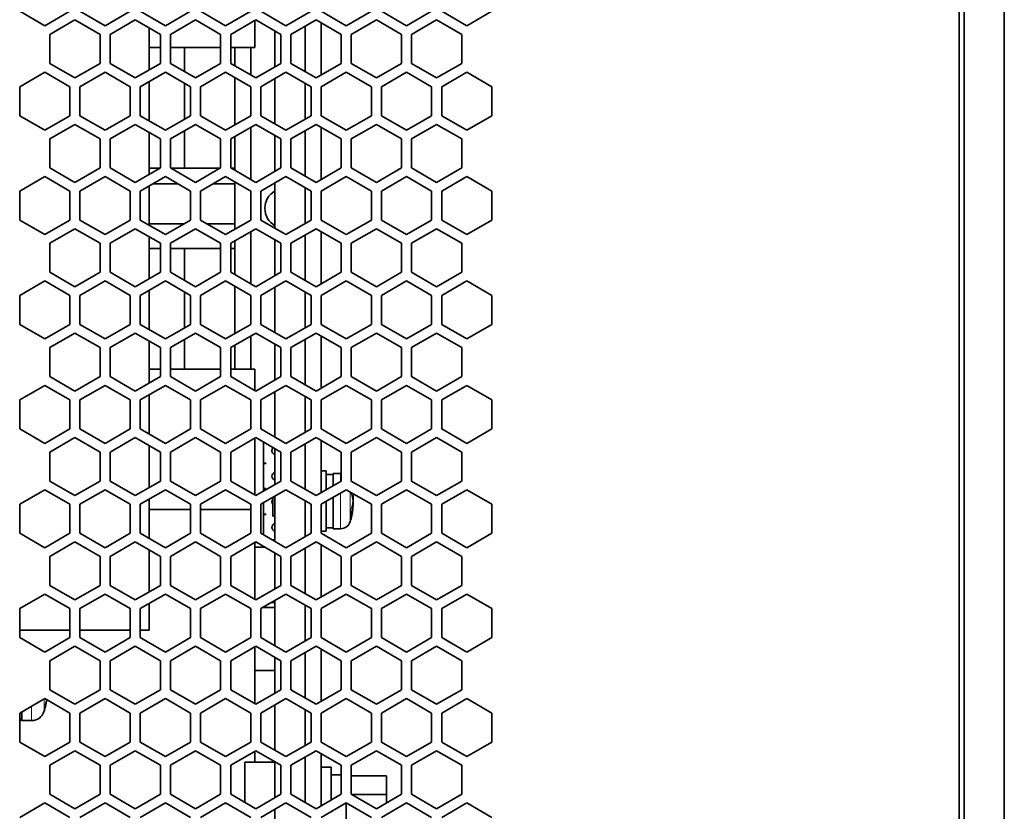
# Model space of a CAD drawing. Units: millimetres. Extents: x 200 to 5890, y 50 to 4150.
# Drawn here: x 5075 to 5173, y 1972 to 2051 of the extents above; entities that cross this region are included whole.
import ezdxf

# ---------------------------------------------------------------- set-up
doc = ezdxf.new("R2010")
doc.units = ezdxf.units.MM
doc.header["$LTSCALE"] = 10
doc.layers.add('実線(中線)', color=5, linetype='Continuous', lineweight=35)
doc.layers.add('実線(細線)', color=16, linetype='Continuous', lineweight=18)

msp = doc.modelspace()

# ---------------------------------------------------------------- linework, layer by layer
at = {"layer": '実線(中線)'}
for p, q in [((5168.538, 1771.016), (5168.538, 2415.016)), ((5172.538, 2415.016), (5172.538, 1771.016)), ((5168.038, 2160.816), (5168.038, 1770.816)), ((5077.038, 2050.686), (5074.538, 2052.129)), ((5079.538, 2052.129), (5077.038, 2050.686)), ((5083.038, 2050.686), (5080.538, 2052.129)), ((5085.538, 2052.129), (5083.038, 2050.686)), ((5089.038, 2050.686), (5086.538, 2052.129)), ((5091.538, 2052.129), (5089.038, 2050.686)), ((5095.038, 2050.686), (5092.538, 2052.129)), ((5097.538, 2052.129), (5095.038, 2050.686)), ((5101.038, 2050.686), (5098.538, 2052.129)), ((5103.538, 2052.129), (5101.038, 2050.686)), ((5107.038, 2050.686), (5104.538, 2052.129)), ((5109.538, 2052.129), (5107.038, 2050.686)), ((5113.038, 2050.686), (5110.538, 2052.129)), ((5115.538, 2052.129), (5113.038, 2050.686)), ((5119.038, 2050.686), (5116.538, 2052.129)), ((5121.538, 2052.129), (5119.038, 2050.686)), ((5077.538, 2049.82), (5080.038, 2051.263)), ((5080.038, 2051.263), (5082.538, 2049.82)), ((5083.538, 2049.82), (5086.038, 2051.263)), ((5086.038, 2051.263), (5088.538, 2049.82)), ((5089.538, 2049.82), (5092.038, 2051.263)), ((5092.038, 2051.263), (5094.538, 2049.82)), ((5095.538, 2049.82), (5098.038, 2051.263)), ((5097.938, 2048.516), (5097.938, 2051.205)), ((5098.038, 2051.263), (5100.538, 2049.82)), ((5101.538, 2049.82), (5104.038, 2051.263)), ((5104.038, 2051.263), (5106.538, 2049.82)), ((5107.538, 2049.82), (5110.038, 2051.263)), ((5110.038, 2051.263), (5112.538, 2049.82)), ((5113.538, 2049.82), (5116.038, 2051.263)), ((5116.038, 2051.263), (5118.538, 2049.82)), ((5087.438, 2050.455), (5087.438, 2046.298)), ((5099.938, 2050.166), (5099.938, 2046.586)), ((5102.938, 2050.628), (5102.938, 2046.125)), ((5104.538, 2045.778), (5104.538, 2050.974)), ((5077.538, 2046.933), (5077.538, 2049.82)), ((5082.538, 2049.82), (5082.538, 2046.933)), ((5083.538, 2046.933), (5083.538, 2049.82)), ((5088.538, 2049.82), (5088.538, 2046.933)), ((5089.538, 2046.933), (5089.538, 2049.82)), ((5094.538, 2049.82), (5094.538, 2046.933)), ((5095.538, 2046.933), (5095.538, 2049.82)), ((5100.538, 2049.82), (5100.538, 2046.933)), ((5101.538, 2046.933), (5101.538, 2049.82)), ((5106.538, 2049.82), (5106.538, 2046.933)), ((5107.538, 2046.933), (5107.538, 2049.82)), ((5112.538, 2049.82), (5112.538, 2046.933)), ((5113.538, 2046.933), (5113.538, 2049.82)), ((5118.538, 2049.82), (5118.538, 2046.933)), ((5088.538, 2048.516), (5087.438, 2048.516)), ((5094.538, 2048.516), (5089.538, 2048.516)), ((5090.938, 2046.125), (5090.938, 2048.516)), ((5097.938, 2048.516), (5095.538, 2048.516)), ((5095.938, 2048.516), (5095.938, 2046.702)), ((5097.538, 2045.778), (5097.538, 2048.516)), ((5080.038, 2045.489), (5077.538, 2046.933)), ((5082.538, 2046.933), (5080.038, 2045.489)), ((5086.038, 2045.489), (5083.538, 2046.933)), ((5088.538, 2046.933), (5086.038, 2045.489)), ((5092.038, 2045.489), (5089.538, 2046.933)), ((5094.538, 2046.933), (5092.038, 2045.489)), ((5098.038, 2045.489), (5095.538, 2046.933)), ((5100.538, 2046.933), (5098.038, 2045.489)), ((5104.038, 2045.489), (5101.538, 2046.933)), ((5106.538, 2046.933), (5104.038, 2045.489)), ((5110.038, 2045.489), (5107.538, 2046.933)), ((5112.538, 2046.933), (5110.038, 2045.489)), ((5116.038, 2045.489), (5113.538, 2046.933)), ((5118.538, 2046.933), (5116.038, 2045.489)), ((5074.538, 2044.624), (5077.038, 2046.067)), ((5077.038, 2046.067), (5079.538, 2044.624)), ((5080.538, 2044.624), (5083.038, 2046.067)), ((5083.038, 2046.067), (5085.538, 2044.624)), ((5086.538, 2044.624), (5089.038, 2046.067)), ((5089.038, 2046.067), (5091.538, 2044.624)), ((5092.538, 2044.624), (5095.038, 2046.067)), ((5095.038, 2046.067), (5097.538, 2044.624)), ((5095.938, 2045.547), (5095.938, 2040.813)), ((5098.538, 2044.624), (5101.038, 2046.067)), ((5099.938, 2045.432), (5099.938, 2040.929)), ((5101.038, 2046.067), (5103.538, 2044.624)), ((5104.538, 2044.624), (5107.038, 2046.067)), ((5107.038, 2046.067), (5109.538, 2044.624)), ((5110.538, 2044.624), (5113.038, 2046.067)), ((5113.038, 2046.067), (5115.538, 2044.624)), ((5116.538, 2044.624), (5119.038, 2046.067)), ((5119.038, 2046.067), (5121.538, 2044.624)), ((5074.538, 2041.737), (5074.538, 2044.624)), ((5079.538, 2044.624), (5079.538, 2041.737)), ((5080.538, 2041.737), (5080.538, 2044.624)), ((5085.538, 2044.624), (5085.538, 2041.737)), ((5086.538, 2041.737), (5086.538, 2044.624)), ((5087.438, 2045.143), (5087.438, 2041.217)), ((5090.938, 2041.391), (5090.938, 2044.97)), ((5091.538, 2044.624), (5091.538, 2041.737)), ((5092.538, 2041.737), (5092.538, 2044.624)), ((5097.538, 2044.624), (5097.538, 2041.737)), ((5098.538, 2041.737), (5098.538, 2044.624)), ((5102.938, 2044.97), (5102.938, 2041.391)), ((5103.538, 2044.624), (5103.538, 2041.737)), ((5104.538, 2041.737), (5104.538, 2044.624)), ((5109.538, 2044.624), (5109.538, 2041.737)), ((5110.538, 2041.737), (5110.538, 2044.624)), ((5115.538, 2044.624), (5115.538, 2041.737)), ((5116.538, 2041.737), (5116.538, 2044.624)), ((5121.538, 2044.624), (5121.538, 2041.737)), ((5077.038, 2040.294), (5074.538, 2041.737)), ((5079.538, 2041.737), (5077.038, 2040.294)), ((5083.038, 2040.294), (5080.538, 2041.737)), ((5085.538, 2041.737), (5083.038, 2040.294)), ((5089.038, 2040.294), (5086.538, 2041.737)), ((5091.538, 2041.737), (5089.038, 2040.294)), ((5095.038, 2040.294), (5092.538, 2041.737)), ((5097.538, 2041.737), (5095.038, 2040.294)), ((5101.038, 2040.294), (5098.538, 2041.737)), ((5103.538, 2041.737), (5101.038, 2040.294)), ((5107.038, 2040.294), (5104.538, 2041.737)), ((5109.538, 2041.737), (5107.038, 2040.294)), ((5113.038, 2040.294), (5110.538, 2041.737)), ((5115.538, 2041.737), (5113.038, 2040.294)), ((5119.038, 2040.294), (5116.538, 2041.737)), ((5121.538, 2041.737), (5119.038, 2040.294)), ((5077.538, 2039.428), (5080.038, 2040.871)), ((5080.038, 2040.871), (5082.538, 2039.428)), ((5083.538, 2039.428), (5086.038, 2040.871)), ((5086.038, 2040.871), (5088.538, 2039.428)), ((5089.538, 2039.428), (5092.038, 2040.871)), ((5092.038, 2040.871), (5094.538, 2039.428)), ((5095.538, 2039.428), (5098.038, 2040.871)), ((5097.538, 2035.386), (5097.538, 2040.582)), ((5098.038, 2040.871), (5100.538, 2039.428)), ((5101.538, 2039.428), (5104.038, 2040.871)), ((5104.038, 2040.871), (5106.538, 2039.428)), ((5104.538, 2035.386), (5104.538, 2040.582)), ((5107.538, 2039.428), (5110.038, 2040.871)), ((5110.038, 2040.871), (5112.538, 2039.428)), ((5113.538, 2039.428), (5116.038, 2040.871)), ((5116.038, 2040.871), (5118.538, 2039.428)), ((5077.538, 2036.541), (5077.538, 2039.428)), ((5082.538, 2039.428), (5082.538, 2036.541)), ((5083.538, 2036.541), (5083.538, 2039.428)), ((5087.438, 2040.063), (5087.438, 2035.906)), ((5088.538, 2039.428), (5088.538, 2036.541)), ((5089.538, 2036.541), (5089.538, 2039.428)), ((5090.938, 2036.525), (5090.938, 2040.236)), ((5094.538, 2039.428), (5094.538, 2036.541)), ((5095.538, 2036.541), (5095.538, 2039.428)), ((5095.938, 2039.659), (5095.938, 2036.31)), ((5099.938, 2039.774), (5099.938, 2036.194)), ((5100.538, 2039.428), (5100.538, 2036.541)), ((5101.538, 2036.541), (5101.538, 2039.428)), ((5102.938, 2040.236), (5102.938, 2035.733)), ((5106.538, 2039.428), (5106.538, 2036.541)), ((5107.538, 2036.541), (5107.538, 2039.428)), ((5112.538, 2039.428), (5112.538, 2036.541)), ((5113.538, 2036.541), (5113.538, 2039.428)), ((5118.538, 2039.428), (5118.538, 2036.541)), ((5080.038, 2035.097), (5077.538, 2036.541)), ((5082.538, 2036.541), (5080.038, 2035.097)), ((5086.038, 2035.097), (5083.538, 2036.541)), ((5088.538, 2036.541), (5086.038, 2035.097)), ((5087.438, 2036.525), (5088.51, 2036.525)), ((5092.038, 2035.097), (5089.538, 2036.541)), ((5089.565, 2036.525), (5094.51, 2036.525)), ((5094.538, 2036.541), (5092.038, 2035.097)), ((5098.038, 2035.097), (5095.538, 2036.541)), ((5095.565, 2036.525), (5095.938, 2036.525)), ((5100.538, 2036.541), (5098.038, 2035.097)), ((5104.038, 2035.097), (5101.538, 2036.541)), ((5106.538, 2036.541), (5104.038, 2035.097)), ((5110.038, 2035.097), (5107.538, 2036.541)), ((5112.538, 2036.541), (5110.038, 2035.097)), ((5116.038, 2035.097), (5113.538, 2036.541)), ((5118.538, 2036.541), (5116.038, 2035.097)), ((5074.538, 2034.232), (5077.038, 2035.675)), ((5077.038, 2035.675), (5079.538, 2034.232)), ((5080.538, 2034.232), (5083.038, 2035.675)), ((5083.038, 2035.675), (5085.538, 2034.232)), ((5086.538, 2034.232), (5089.038, 2035.675)), ((5089.038, 2035.675), (5091.538, 2034.232)), ((5092.538, 2034.232), (5095.038, 2035.675)), ((5095.038, 2035.675), (5097.538, 2034.232)), ((5098.538, 2034.232), (5101.038, 2035.675)), ((5101.038, 2035.675), (5103.538, 2034.232)), ((5104.538, 2034.232), (5107.038, 2035.675)), ((5107.038, 2035.675), (5109.538, 2034.232)), ((5110.538, 2034.232), (5113.038, 2035.675)), ((5113.038, 2035.675), (5115.538, 2034.232)), ((5116.538, 2034.232), (5119.038, 2035.675)), ((5119.038, 2035.675), (5121.538, 2034.232)), ((5087.438, 2034.751), (5087.438, 2030.825)), ((5087.81, 2034.966), (5090.266, 2034.966)), ((5093.81, 2034.966), (5095.938, 2034.966)), ((5095.938, 2035.155), (5095.938, 2030.421)), ((5099.938, 2035.04), (5099.938, 2030.537)), ((5102.938, 2034.578), (5102.938, 2030.999)), ((5074.538, 2031.345), (5074.538, 2034.232)), ((5079.538, 2034.232), (5079.538, 2031.345)), ((5080.538, 2031.345), (5080.538, 2034.232)), ((5085.538, 2034.232), (5085.538, 2031.345)), ((5086.538, 2031.345), (5086.538, 2034.232)), ((5091.538, 2034.232), (5091.538, 2031.345)), ((5092.538, 2031.345), (5092.538, 2034.232)), ((5097.538, 2034.232), (5097.538, 2031.345)), ((5098.538, 2031.345), (5098.538, 2034.232)), ((5103.538, 2034.232), (5103.538, 2031.345)), ((5104.538, 2031.345), (5104.538, 2034.232)), ((5109.538, 2034.232), (5109.538, 2031.345)), ((5110.538, 2031.345), (5110.538, 2034.232)), ((5115.538, 2034.232), (5115.538, 2031.345)), ((5116.538, 2031.345), (5116.538, 2034.232)), ((5121.538, 2034.232), (5121.538, 2031.345)), ((5077.038, 2029.902), (5074.538, 2031.345)), ((5079.538, 2031.345), (5077.038, 2029.902)), ((5083.038, 2029.902), (5080.538, 2031.345)), ((5085.538, 2031.345), (5083.038, 2029.902)), ((5089.038, 2029.902), (5086.538, 2031.345)), ((5087.438, 2030.957), (5090.866, 2030.957)), ((5091.538, 2031.345), (5089.038, 2029.902)), ((5095.038, 2029.902), (5092.538, 2031.345)), ((5093.209, 2030.957), (5095.938, 2030.957)), ((5097.538, 2031.345), (5095.038, 2029.902)), ((5101.038, 2029.902), (5098.538, 2031.345)), ((5103.538, 2031.345), (5101.038, 2029.902)), ((5107.038, 2029.902), (5104.538, 2031.345)), ((5109.538, 2031.345), (5107.038, 2029.902)), ((5113.038, 2029.902), (5110.538, 2031.345)), ((5115.538, 2031.345), (5113.038, 2029.902)), ((5119.038, 2029.902), (5116.538, 2031.345)), ((5121.538, 2031.345), (5119.038, 2029.902)), ((5077.538, 2029.036), (5080.038, 2030.479)), ((5080.038, 2030.479), (5082.538, 2029.036)), ((5083.538, 2029.036), (5086.038, 2030.479)), ((5086.038, 2030.479), (5088.538, 2029.036)), ((5087.438, 2029.671), (5087.438, 2025.514)), ((5089.538, 2029.036), (5092.038, 2030.479)), ((5092.038, 2030.479), (5094.538, 2029.036)), ((5095.538, 2029.036), (5098.038, 2030.479)), ((5097.538, 2024.994), (5097.538, 2030.19)), ((5098.038, 2030.479), (5100.538, 2029.036)), ((5101.538, 2029.036), (5104.038, 2030.479)), ((5102.938, 2029.844), (5102.938, 2025.341)), ((5104.038, 2030.479), (5106.538, 2029.036)), ((5104.538, 2024.994), (5104.538, 2030.19)), ((5107.538, 2029.036), (5110.038, 2030.479)), ((5110.038, 2030.479), (5112.538, 2029.036)), ((5113.538, 2029.036), (5116.038, 2030.479)), ((5116.038, 2030.479), (5118.538, 2029.036)), ((5077.538, 2026.149), (5077.538, 2029.036)), ((5082.538, 2029.036), (5082.538, 2026.149)), ((5083.538, 2026.149), (5083.538, 2029.036)), ((5088.538, 2029.036), (5088.538, 2026.149)), ((5089.538, 2026.149), (5089.538, 2029.036)), ((5094.538, 2029.036), (5094.538, 2026.149)), ((5095.538, 2026.149), (5095.538, 2029.036)), ((5095.938, 2029.267), (5095.938, 2025.918)), ((5099.938, 2029.382), (5099.938, 2025.802)), ((5100.538, 2029.036), (5100.538, 2026.149)), ((5101.538, 2026.149), (5101.538, 2029.036)), ((5106.538, 2029.036), (5106.538, 2026.149)), ((5107.538, 2026.149), (5107.538, 2029.036)), ((5112.538, 2029.036), (5112.538, 2026.149)), ((5113.538, 2026.149), (5113.538, 2029.036)), ((5118.538, 2029.036), (5118.538, 2026.149)), ((5087.438, 2028.508), (5088.538, 2028.508)), ((5089.538, 2028.508), (5094.538, 2028.508)), ((5090.938, 2025.341), (5090.938, 2028.508)), ((5095.538, 2028.508), (5095.938, 2028.508)), ((5080.038, 2024.705), (5077.538, 2026.149)), ((5082.538, 2026.149), (5080.038, 2024.705)), ((5086.038, 2024.705), (5083.538, 2026.149)), ((5088.538, 2026.149), (5086.038, 2024.705)), ((5092.038, 2024.705), (5089.538, 2026.149)), ((5094.538, 2026.149), (5092.038, 2024.705)), ((5098.038, 2024.705), (5095.538, 2026.149)), ((5100.538, 2026.149), (5098.038, 2024.705)), ((5104.038, 2024.705), (5101.538, 2026.149)), ((5106.538, 2026.149), (5104.038, 2024.705)), ((5110.038, 2024.705), (5107.538, 2026.149)), ((5112.538, 2026.149), (5110.038, 2024.705)), ((5116.038, 2024.705), (5113.538, 2026.149)), ((5118.538, 2026.149), (5116.038, 2024.705)), ((5074.538, 2023.84), (5077.038, 2025.283)), ((5077.038, 2025.283), (5079.538, 2023.84)), ((5080.538, 2023.84), (5083.038, 2025.283)), ((5083.038, 2025.283), (5085.538, 2023.84)), ((5086.538, 2023.84), (5089.038, 2025.283)), ((5089.038, 2025.283), (5091.538, 2023.84)), ((5092.538, 2023.84), (5095.038, 2025.283)), ((5095.038, 2025.283), (5097.538, 2023.84)), ((5095.938, 2024.763), (5095.938, 2020.029)), ((5098.538, 2023.84), (5101.038, 2025.283)), ((5101.038, 2025.283), (5103.538, 2023.84)), ((5104.538, 2023.84), (5107.038, 2025.283)), ((5107.038, 2025.283), (5109.538, 2023.84)), ((5110.538, 2023.84), (5113.038, 2025.283)), ((5113.038, 2025.283), (5115.538, 2023.84)), ((5116.538, 2023.84), (5119.038, 2025.283)), ((5119.038, 2025.283), (5121.538, 2023.84)), ((5074.538, 2020.953), (5074.538, 2023.84)), ((5079.538, 2023.84), (5079.538, 2020.953)), ((5080.538, 2020.953), (5080.538, 2023.84)), ((5085.538, 2023.84), (5085.538, 2020.953)), ((5086.538, 2020.953), (5086.538, 2023.84)), ((5087.438, 2024.359), (5087.438, 2020.433)), ((5090.938, 2020.607), (5090.938, 2024.186)), ((5091.538, 2023.84), (5091.538, 2020.953)), ((5092.538, 2020.953), (5092.538, 2023.84)), ((5097.538, 2023.84), (5097.538, 2020.953)), ((5098.538, 2020.953), (5098.538, 2023.84)), ((5099.938, 2024.648), (5099.938, 2020.145)), ((5102.938, 2024.186), (5102.938, 2020.607)), ((5103.538, 2023.84), (5103.538, 2020.953)), ((5104.538, 2020.953), (5104.538, 2023.84)), ((5109.538, 2023.84), (5109.538, 2020.953)), ((5110.538, 2020.953), (5110.538, 2023.84)), ((5115.538, 2023.84), (5115.538, 2020.953)), ((5116.538, 2020.953), (5116.538, 2023.84)), ((5121.538, 2023.84), (5121.538, 2020.953)), ((5077.038, 2019.51), (5074.538, 2020.953)), ((5079.538, 2020.953), (5077.038, 2019.51)), ((5083.038, 2019.51), (5080.538, 2020.953)), ((5085.538, 2020.953), (5083.038, 2019.51)), ((5089.038, 2019.51), (5086.538, 2020.953)), ((5091.538, 2020.953), (5089.038, 2019.51)), ((5095.038, 2019.51), (5092.538, 2020.953)), ((5097.538, 2020.953), (5095.038, 2019.51)), ((5101.038, 2019.51), (5098.538, 2020.953)), ((5103.538, 2020.953), (5101.038, 2019.51)), ((5107.038, 2019.51), (5104.538, 2020.953)), ((5109.538, 2020.953), (5107.038, 2019.51)), ((5113.038, 2019.51), (5110.538, 2020.953)), ((5115.538, 2020.953), (5113.038, 2019.51)), ((5119.038, 2019.51), (5116.538, 2020.953)), ((5121.538, 2020.953), (5119.038, 2019.51)), ((5077.538, 2018.644), (5080.038, 2020.087)), ((5080.038, 2020.087), (5082.538, 2018.644)), ((5083.538, 2018.644), (5086.038, 2020.087)), ((5086.038, 2020.087), (5088.538, 2018.644)), ((5089.538, 2018.644), (5092.038, 2020.087)), ((5092.038, 2020.087), (5094.538, 2018.644)), ((5095.538, 2018.644), (5098.038, 2020.087)), ((5097.538, 2016.516), (5097.538, 2019.798)), ((5098.038, 2020.087), (5100.538, 2018.644)), ((5101.538, 2018.644), (5104.038, 2020.087)), ((5104.038, 2020.087), (5106.538, 2018.644)), ((5104.538, 2014.602), (5104.538, 2019.798)), ((5107.538, 2018.644), (5110.038, 2020.087)), ((5110.038, 2020.087), (5112.538, 2018.644)), ((5113.538, 2018.644), (5116.038, 2020.087)), ((5116.038, 2020.087), (5118.538, 2018.644)), ((5087.438, 2019.279), (5087.438, 2015.122)), ((5090.938, 2016.516), (5090.938, 2019.452)), ((5095.938, 2018.875), (5095.938, 2016.516)), ((5099.938, 2018.99), (5099.938, 2015.41)), ((5102.938, 2019.452), (5102.938, 2014.949)), ((5077.538, 2015.757), (5077.538, 2018.644)), ((5082.538, 2018.644), (5082.538, 2015.757)), ((5083.538, 2015.757), (5083.538, 2018.644)), ((5088.538, 2018.644), (5088.538, 2015.757)), ((5089.538, 2015.757), (5089.538, 2018.644)), ((5094.538, 2018.644), (5094.538, 2015.757)), ((5095.538, 2015.757), (5095.538, 2018.644)), ((5100.538, 2018.644), (5100.538, 2015.757)), ((5101.538, 2015.757), (5101.538, 2018.644)), ((5106.538, 2018.644), (5106.538, 2015.757)), ((5107.538, 2015.757), (5107.538, 2018.644)), ((5112.538, 2018.644), (5112.538, 2015.757)), ((5113.538, 2015.757), (5113.538, 2018.644)), ((5118.538, 2018.644), (5118.538, 2015.757)), ((5087.438, 2016.516), (5088.538, 2016.516)), ((5089.538, 2016.516), (5094.538, 2016.516)), ((5095.538, 2016.516), (5097.938, 2016.516)), ((5097.938, 2014.371), (5097.938, 2016.516)), ((5074.538, 2013.448), (5077.038, 2014.891)), ((5077.038, 2014.891), (5079.538, 2013.448)), ((5080.038, 2014.313), (5077.538, 2015.757)), ((5082.538, 2015.757), (5080.038, 2014.313)), ((5080.538, 2013.448), (5083.038, 2014.891)), ((5083.038, 2014.891), (5085.538, 2013.448)), ((5086.038, 2014.313), (5083.538, 2015.757)), ((5088.538, 2015.757), (5086.038, 2014.313)), ((5086.538, 2013.448), (5089.038, 2014.891)), ((5089.038, 2014.891), (5091.538, 2013.448)), ((5092.038, 2014.313), (5089.538, 2015.757)), ((5094.538, 2015.757), (5092.038, 2014.313)), ((5092.538, 2013.448), (5095.038, 2014.891)), ((5095.038, 2014.891), (5097.538, 2013.448)), ((5098.038, 2014.313), (5095.538, 2015.757)), ((5100.538, 2015.757), (5098.038, 2014.313)), ((5098.538, 2013.448), (5101.038, 2014.891)), ((5101.038, 2014.891), (5103.538, 2013.448)), ((5104.038, 2014.313), (5101.538, 2015.757)), ((5106.538, 2015.757), (5104.038, 2014.313)), ((5104.538, 2013.448), (5107.038, 2014.891)), ((5107.038, 2014.891), (5109.538, 2013.448)), ((5110.038, 2014.313), (5107.538, 2015.757)), ((5112.538, 2015.757), (5110.038, 2014.313)), ((5110.538, 2013.448), (5113.038, 2014.891)), ((5113.038, 2014.891), (5115.538, 2013.448)), ((5116.038, 2014.313), (5113.538, 2015.757)), ((5118.538, 2015.757), (5116.038, 2014.313)), ((5116.538, 2013.448), (5119.038, 2014.891)), ((5119.038, 2014.891), (5121.538, 2013.448)), ((5087.438, 2013.967), (5087.438, 2010.041)), ((5099.938, 2014.256), (5099.938, 2009.753)), ((5074.538, 2010.561), (5074.538, 2013.448)), ((5079.538, 2013.448), (5079.538, 2010.561)), ((5080.538, 2010.561), (5080.538, 2013.448)), ((5085.538, 2013.448), (5085.538, 2010.561)), ((5086.538, 2010.561), (5086.538, 2013.448)), ((5091.538, 2013.448), (5091.538, 2010.561)), ((5092.538, 2010.561), (5092.538, 2013.448)), ((5097.538, 2013.448), (5097.538, 2010.561)), ((5098.538, 2010.561), (5098.538, 2013.448)), ((5102.938, 2013.794), (5102.938, 2010.215)), ((5103.538, 2013.448), (5103.538, 2010.561)), ((5104.538, 2010.561), (5104.538, 2013.448)), ((5109.538, 2013.448), (5109.538, 2010.561)), ((5110.538, 2010.561), (5110.538, 2013.448)), ((5115.538, 2013.448), (5115.538, 2010.561)), ((5116.538, 2010.561), (5116.538, 2013.448)), ((5121.538, 2013.448), (5121.538, 2010.561)), ((5077.038, 2009.118), (5074.538, 2010.561)), ((5079.538, 2010.561), (5077.038, 2009.118)), ((5083.038, 2009.118), (5080.538, 2010.561)), ((5085.538, 2010.561), (5083.038, 2009.118)), ((5089.038, 2009.118), (5086.538, 2010.561)), ((5091.538, 2010.561), (5089.038, 2009.118)), ((5095.038, 2009.118), (5092.538, 2010.561)), ((5097.538, 2010.561), (5095.038, 2009.118)), ((5101.038, 2009.118), (5098.538, 2010.561)), ((5103.538, 2010.561), (5101.038, 2009.118)), ((5107.038, 2009.118), (5104.538, 2010.561)), ((5109.538, 2010.561), (5107.038, 2009.118)), ((5113.038, 2009.118), (5110.538, 2010.561)), ((5115.538, 2010.561), (5113.038, 2009.118)), ((5119.038, 2009.118), (5116.538, 2010.561)), ((5121.538, 2010.561), (5119.038, 2009.118)), ((5077.538, 2008.252), (5080.038, 2009.695)), ((5080.038, 2009.695), (5082.538, 2008.252)), ((5083.538, 2008.252), (5086.038, 2009.695)), ((5086.038, 2009.695), (5088.538, 2008.252)), ((5089.538, 2008.252), (5092.038, 2009.695)), ((5092.038, 2009.695), (5094.538, 2008.252)), ((5095.538, 2008.252), (5098.038, 2009.695)), ((5097.938, 2003.979), (5097.938, 2009.637)), ((5098.038, 2009.695), (5100.538, 2008.252)), ((5098.788, 2007.146), (5098.788, 2009.262)), ((5101.538, 2008.252), (5104.038, 2009.695)), ((5102.938, 2009.06), (5102.938, 2004.557)), ((5104.038, 2009.695), (5106.538, 2008.252)), ((5104.538, 2004.21), (5104.538, 2009.406)), ((5107.538, 2008.252), (5110.038, 2009.695)), ((5110.038, 2009.695), (5112.538, 2008.252)), ((5113.538, 2008.252), (5116.038, 2009.695)), ((5116.038, 2009.695), (5118.538, 2008.252)), ((5077.538, 2005.365), (5077.538, 2008.252)), ((5082.538, 2008.252), (5082.538, 2005.365)), ((5083.538, 2005.365), (5083.538, 2008.252)), ((5087.438, 2008.887), (5087.438, 2004.73)), ((5088.538, 2008.252), (5088.538, 2005.365)), ((5089.538, 2005.365), (5089.538, 2008.252)), ((5094.538, 2008.252), (5094.538, 2005.365)), ((5095.538, 2005.365), (5095.538, 2008.252)), ((5099.938, 2008.598), (5099.938, 2005.018)), ((5100.538, 2008.252), (5100.538, 2005.365)), ((5101.538, 2005.365), (5101.538, 2008.252)), ((5106.538, 2008.252), (5106.538, 2005.365)), ((5107.538, 2005.365), (5107.538, 2008.252)), ((5112.538, 2008.252), (5112.538, 2005.365)), ((5113.538, 2005.365), (5113.538, 2008.252)), ((5118.538, 2008.252), (5118.538, 2005.365)), ((5099.038, 2007.146), (5098.788, 2007.146)), ((5098.788, 2007.106), (5099.038, 2007.106)), ((5098.788, 2004.606), (5098.788, 2007.106)), ((5099.038, 2007.106), (5099.038, 2007.146)), ((5104.538, 2006.366), (5105.038, 2006.366)), ((5105.038, 2006.366), (5105.038, 2004.499)), ((5105.738, 2004.903), (5105.738, 2006.116)), ((5105.738, 2006.116), (5106.477, 2006.116)), ((5080.038, 2003.921), (5077.538, 2005.365)), ((5082.538, 2005.365), (5080.038, 2003.921)), ((5086.038, 2003.921), (5083.538, 2005.365)), ((5088.538, 2005.365), (5086.038, 2003.921)), ((5092.038, 2003.921), (5089.538, 2005.365)), ((5094.538, 2005.365), (5092.038, 2003.921)), ((5098.038, 2003.921), (5095.538, 2005.365)), ((5100.538, 2005.365), (5098.038, 2003.921)), ((5104.038, 2003.921), (5101.538, 2005.365)), ((5106.538, 2005.365), (5104.038, 2003.921)), ((5105.038, 2006.016), (5105.738, 2006.016)), ((5110.038, 2003.921), (5107.538, 2005.365)), ((5112.538, 2005.365), (5110.038, 2003.921)), ((5116.038, 2003.921), (5113.538, 2005.365)), ((5118.538, 2005.365), (5116.038, 2003.921)), ((5074.538, 2003.056), (5077.038, 2004.499)), ((5077.038, 2004.499), (5079.538, 2003.056)), ((5080.538, 2003.056), (5083.038, 2004.499)), ((5083.038, 2004.499), (5085.538, 2003.056)), ((5086.538, 2003.056), (5089.038, 2004.499)), ((5089.038, 2004.499), (5091.538, 2003.056)), ((5092.538, 2003.056), (5095.038, 2004.499)), ((5095.038, 2004.499), (5097.538, 2003.056)), ((5098.538, 2003.056), (5101.038, 2004.499)), ((5099.038, 2004.606), (5098.788, 2004.606)), ((5098.788, 2004.566), (5099.038, 2004.566)), ((5098.788, 2004.354), (5098.788, 2004.566)), ((5099.038, 2004.566), (5099.038, 2004.606)), ((5101.038, 2004.499), (5103.538, 2003.056)), ((5104.538, 2003.056), (5107.038, 2004.499)), ((5107.038, 2004.499), (5109.538, 2003.056)), ((5110.538, 2003.056), (5113.038, 2004.499)), ((5113.038, 2004.499), (5115.538, 2003.056)), ((5116.538, 2003.056), (5119.038, 2004.499)), ((5119.038, 2004.499), (5121.538, 2003.056)), ((5087.438, 2003.575), (5087.438, 1999.649)), ((5098.788, 2002.066), (5098.788, 2003.2)), ((5099.738, 2001.866), (5099.738, 2003.749)), ((5099.938, 2003.864), (5099.938, 1999.361)), ((5102.938, 2003.402), (5102.938, 1999.823)), ((5105.038, 2003.344), (5105.038, 2000.366)), ((5105.738, 2000.616), (5105.738, 2003.749)), ((5074.538, 2000.169), (5074.538, 2003.056)), ((5079.538, 2003.056), (5079.538, 2000.169)), ((5080.538, 2000.169), (5080.538, 2003.056)), ((5085.538, 2003.056), (5085.538, 2000.169)), ((5086.538, 2000.169), (5086.538, 2003.056)), ((5091.538, 2002.516), (5087.438, 2002.516)), ((5091.538, 2003.056), (5091.538, 2000.169)), ((5092.538, 2000.169), (5092.538, 2003.056)), ((5097.538, 2002.516), (5092.538, 2002.516)), ((5097.538, 2003.056), (5097.538, 2000.169)), ((5098.538, 2000.169), (5098.538, 2003.056)), ((5103.538, 2003.056), (5103.538, 2000.169)), ((5104.538, 2000.169), (5104.538, 2003.056)), ((5109.538, 2003.056), (5109.538, 2000.169)), ((5110.538, 2000.169), (5110.538, 2003.056)), ((5115.538, 2003.056), (5115.538, 2000.169)), ((5116.538, 2000.169), (5116.538, 2003.056)), ((5121.538, 2003.056), (5121.538, 2000.169)), ((5099.038, 2002.066), (5098.788, 2002.066)), ((5098.788, 2002.026), (5099.038, 2002.026)), ((5098.788, 2000.025), (5098.788, 2002.026)), ((5099.038, 2002.026), (5099.038, 2002.066)), ((5099.738, 2001.866), (5099.938, 2001.866)), ((5104.538, 2000.366), (5105.038, 2000.366)), ((5105.038, 2000.716), (5105.738, 2000.716)), ((5105.738, 2000.616), (5106.477, 2000.616)), ((5077.038, 1998.726), (5074.538, 2000.169)), ((5079.538, 2000.169), (5077.038, 1998.726)), ((5077.538, 1997.86), (5080.038, 1999.303)), ((5080.038, 1999.303), (5082.538, 1997.86)), ((5083.038, 1998.726), (5080.538, 2000.169)), ((5085.538, 2000.169), (5083.038, 1998.726)), ((5083.538, 1997.86), (5086.038, 1999.303)), ((5086.038, 1999.303), (5088.538, 1997.86)), ((5089.038, 1998.726), (5086.538, 2000.169)), ((5091.538, 2000.169), (5089.038, 1998.726)), ((5089.538, 1997.86), (5092.038, 1999.303)), ((5092.038, 1999.303), (5094.538, 1997.86)), ((5095.038, 1998.726), (5092.538, 2000.169)), ((5097.538, 2000.169), (5095.038, 1998.726)), ((5095.538, 1997.86), (5098.038, 1999.303)), ((5097.938, 1993.587), (5097.938, 1999.245)), ((5097.974, 1999.266), (5098.101, 1999.266)), ((5098.038, 1999.303), (5100.538, 1997.86)), ((5101.038, 1998.726), (5098.538, 2000.169)), ((5099.938, 1999.526), (5099.651, 1999.526)), ((5103.538, 2000.169), (5101.038, 1998.726)), ((5101.538, 1997.86), (5104.038, 1999.303)), ((5104.038, 1999.303), (5106.538, 1997.86)), ((5107.038, 1998.726), (5104.538, 2000.169)), ((5109.538, 2000.169), (5107.038, 1998.726)), ((5107.538, 1997.86), (5110.038, 1999.303)), ((5110.038, 1999.303), (5112.538, 1997.86)), ((5113.038, 1998.726), (5110.538, 2000.169)), ((5115.538, 2000.169), (5113.038, 1998.726)), ((5113.538, 1997.86), (5116.038, 1999.303)), ((5116.038, 1999.303), (5118.538, 1997.86)), ((5119.038, 1998.726), (5116.538, 2000.169)), ((5121.538, 2000.169), (5119.038, 1998.726)), ((5087.438, 1998.495), (5087.438, 1994.338)), ((5097.938, 1998.766), (5098.967, 1998.766)), ((5102.938, 1998.668), (5102.938, 1994.165)), ((5104.538, 1993.818), (5104.538, 1999.014)), ((5077.538, 1994.973), (5077.538, 1997.86)), ((5082.538, 1997.86), (5082.538, 1994.973)), ((5083.538, 1994.973), (5083.538, 1997.86)), ((5088.538, 1997.86), (5088.538, 1994.973)), ((5089.538, 1994.973), (5089.538, 1997.86)), ((5094.538, 1997.86), (5094.538, 1994.973)), ((5095.538, 1994.973), (5095.538, 1997.86)), ((5099.938, 1998.206), (5099.938, 1994.626)), ((5100.538, 1997.86), (5100.538, 1994.973)), ((5101.538, 1994.973), (5101.538, 1997.86)), ((5106.538, 1997.86), (5106.538, 1994.973)), ((5107.538, 1994.973), (5107.538, 1997.86)), ((5112.538, 1997.86), (5112.538, 1994.973)), ((5113.538, 1994.973), (5113.538, 1997.86)), ((5118.538, 1997.86), (5118.538, 1994.973)), ((5080.038, 1993.529), (5077.538, 1994.973)), ((5082.538, 1994.973), (5080.038, 1993.529)), ((5086.038, 1993.529), (5083.538, 1994.973)), ((5088.538, 1994.973), (5086.038, 1993.529)), ((5092.038, 1993.529), (5089.538, 1994.973)), ((5094.538, 1994.973), (5092.038, 1993.529)), ((5098.038, 1993.529), (5095.538, 1994.973)), ((5100.538, 1994.973), (5098.038, 1993.529)), ((5104.038, 1993.529), (5101.538, 1994.973)), ((5106.538, 1994.973), (5104.038, 1993.529)), ((5110.038, 1993.529), (5107.538, 1994.973)), ((5112.538, 1994.973), (5110.038, 1993.529)), ((5116.038, 1993.529), (5113.538, 1994.973)), ((5118.538, 1994.973), (5116.038, 1993.529)), ((5074.538, 1992.664), (5077.038, 1994.107)), ((5077.038, 1994.107), (5079.538, 1992.664)), ((5080.538, 1992.664), (5083.038, 1994.107)), ((5083.038, 1994.107), (5085.538, 1992.664)), ((5086.538, 1992.664), (5089.038, 1994.107)), ((5089.038, 1994.107), (5091.538, 1992.664)), ((5092.538, 1992.664), (5095.038, 1994.107)), ((5095.038, 1994.107), (5097.538, 1992.664)), ((5098.538, 1992.664), (5101.038, 1994.107)), ((5099.938, 1993.472), (5099.938, 1988.969)), ((5101.038, 1994.107), (5103.538, 1992.664)), ((5104.538, 1992.664), (5107.038, 1994.107)), ((5107.038, 1994.107), (5109.538, 1992.664)), ((5110.538, 1992.664), (5113.038, 1994.107)), ((5113.038, 1994.107), (5115.538, 1992.664)), ((5116.538, 1992.664), (5119.038, 1994.107)), ((5119.038, 1994.107), (5121.538, 1992.664)), ((5074.538, 1989.777), (5074.538, 1992.664)), ((5079.538, 1992.664), (5079.538, 1989.777)), ((5080.538, 1989.777), (5080.538, 1992.664)), ((5085.538, 1992.664), (5085.538, 1989.777)), ((5086.538, 1989.777), (5086.538, 1992.664)), ((5087.438, 1993.183), (5087.438, 1990.516)), ((5091.538, 1992.664), (5091.538, 1989.777)), ((5092.538, 1989.777), (5092.538, 1992.664)), ((5097.538, 1992.664), (5097.538, 1989.777)), ((5098.538, 1989.777), (5098.538, 1992.664)), ((5098.715, 1992.766), (5099.938, 1992.766)), ((5099.581, 1993.266), (5099.938, 1993.266)), ((5102.938, 1993.01), (5102.938, 1989.431)), ((5103.538, 1992.664), (5103.538, 1989.777)), ((5104.538, 1989.777), (5104.538, 1992.664)), ((5109.538, 1992.664), (5109.538, 1989.777)), ((5110.538, 1989.777), (5110.538, 1992.664)), ((5115.538, 1992.664), (5115.538, 1989.777)), ((5116.538, 1989.777), (5116.538, 1992.664)), ((5121.538, 1992.664), (5121.538, 1989.777)), ((5079.538, 1990.516), (5074.538, 1990.516)), ((5085.538, 1990.516), (5080.538, 1990.516)), ((5087.438, 1990.516), (5086.538, 1990.516)), ((5077.038, 1988.334), (5074.538, 1989.777)), ((5079.538, 1989.777), (5077.038, 1988.334)), ((5083.038, 1988.334), (5080.538, 1989.777)), ((5085.538, 1989.777), (5083.038, 1988.334)), ((5089.038, 1988.334), (5086.538, 1989.777)), ((5091.538, 1989.777), (5089.038, 1988.334)), ((5095.038, 1988.334), (5092.538, 1989.777)), ((5097.538, 1989.777), (5095.038, 1988.334)), ((5101.038, 1988.334), (5098.538, 1989.777)), ((5103.538, 1989.777), (5101.038, 1988.334)), ((5107.038, 1988.334), (5104.538, 1989.777)), ((5109.538, 1989.777), (5107.038, 1988.334)), ((5113.038, 1988.334), (5110.538, 1989.777)), ((5115.538, 1989.777), (5113.038, 1988.334)), ((5119.038, 1988.334), (5116.538, 1989.777)), ((5121.538, 1989.777), (5119.038, 1988.334)), ((5077.538, 1987.468), (5080.038, 1988.911)), ((5080.038, 1988.911), (5082.538, 1987.468)), ((5083.538, 1987.468), (5086.038, 1988.911)), ((5086.038, 1988.911), (5088.538, 1987.468)), ((5089.538, 1987.468), (5092.038, 1988.911)), ((5092.038, 1988.911), (5094.538, 1987.468)), ((5095.538, 1987.468), (5098.038, 1988.911)), ((5097.938, 1983.195), (5097.938, 1988.853)), ((5098.038, 1988.911), (5100.538, 1987.468)), ((5101.538, 1987.468), (5104.038, 1988.911)), ((5104.038, 1988.911), (5106.538, 1987.468)), ((5104.538, 1983.426), (5104.538, 1988.622)), ((5107.538, 1987.468), (5110.038, 1988.911)), ((5110.038, 1988.911), (5112.538, 1987.468)), ((5113.538, 1987.468), (5116.038, 1988.911)), ((5116.038, 1988.911), (5118.538, 1987.468)), ((5077.538, 1984.581), (5077.538, 1987.468)), ((5082.538, 1987.468), (5082.538, 1984.581)), ((5083.538, 1984.581), (5083.538, 1987.468)), ((5088.538, 1987.468), (5088.538, 1984.581)), ((5089.538, 1984.581), (5089.538, 1987.468)), ((5094.538, 1987.468), (5094.538, 1984.581)), ((5095.538, 1984.581), (5095.538, 1987.468)), ((5099.938, 1987.814), (5099.938, 1986.516)), ((5100.538, 1987.468), (5100.538, 1984.581)), ((5101.538, 1984.581), (5101.538, 1987.468)), ((5102.938, 1988.276), (5102.938, 1983.773)), ((5106.538, 1987.468), (5106.538, 1984.581)), ((5107.538, 1984.581), (5107.538, 1987.468)), ((5112.538, 1987.468), (5112.538, 1984.581)), ((5113.538, 1984.581), (5113.538, 1987.468)), ((5118.538, 1987.468), (5118.538, 1984.581)), ((5099.938, 1986.516), (5097.938, 1986.516)), ((5099.938, 1986.516), (5099.938, 1984.234)), ((5080.038, 1983.137), (5077.538, 1984.581)), ((5082.538, 1984.581), (5080.038, 1983.137)), ((5086.038, 1983.137), (5083.538, 1984.581)), ((5088.538, 1984.581), (5086.038, 1983.137)), ((5092.038, 1983.137), (5089.538, 1984.581)), ((5094.538, 1984.581), (5092.038, 1983.137)), ((5098.038, 1983.137), (5095.538, 1984.581)), ((5100.538, 1984.581), (5098.038, 1983.137)), ((5104.038, 1983.137), (5101.538, 1984.581)), ((5106.538, 1984.581), (5104.038, 1983.137)), ((5110.038, 1983.137), (5107.538, 1984.581)), ((5112.538, 1984.581), (5110.038, 1983.137)), ((5116.038, 1983.137), (5113.538, 1984.581)), ((5118.538, 1984.581), (5116.038, 1983.137)), ((5074.538, 1982.272), (5077.038, 1983.715)), ((5077.038, 1983.715), (5079.538, 1982.272)), ((5080.538, 1982.272), (5083.038, 1983.715)), ((5083.038, 1983.715), (5085.538, 1982.272)), ((5086.538, 1982.272), (5089.038, 1983.715)), ((5089.038, 1983.715), (5091.538, 1982.272)), ((5092.538, 1982.272), (5095.038, 1983.715)), ((5095.038, 1983.715), (5097.538, 1982.272)), ((5098.538, 1982.272), (5101.038, 1983.715)), ((5101.038, 1983.715), (5103.538, 1982.272)), ((5104.538, 1982.272), (5107.038, 1983.715)), ((5107.038, 1983.715), (5109.538, 1982.272)), ((5110.538, 1982.272), (5113.038, 1983.715)), ((5113.038, 1983.715), (5115.538, 1982.272)), ((5116.538, 1982.272), (5119.038, 1983.715)), ((5119.038, 1983.715), (5121.538, 1982.272)), ((5099.938, 1983.08), (5099.938, 1978.577)), ((5102.938, 1982.618), (5102.938, 1979.039)), ((5074.538, 1979.385), (5074.538, 1982.272)), ((5074.538, 1981.566), (5074.738, 1981.566)), ((5074.738, 1981.516), (5074.738, 1982.387)), ((5079.538, 1982.272), (5079.538, 1979.385)), ((5080.538, 1979.385), (5080.538, 1982.272)), ((5085.538, 1982.272), (5085.538, 1979.385)), ((5086.538, 1979.385), (5086.538, 1982.272)), ((5091.538, 1982.272), (5091.538, 1979.385)), ((5092.538, 1979.385), (5092.538, 1982.272)), ((5097.538, 1982.272), (5097.538, 1979.385)), ((5098.538, 1979.385), (5098.538, 1982.272)), ((5103.538, 1982.272), (5103.538, 1979.385)), ((5104.538, 1979.385), (5104.538, 1982.272)), ((5109.538, 1982.272), (5109.538, 1979.385)), ((5110.538, 1979.385), (5110.538, 1982.272)), ((5115.538, 1982.272), (5115.538, 1979.385)), ((5116.538, 1979.385), (5116.538, 1982.272)), ((5121.538, 1982.272), (5121.538, 1979.385)), ((5074.738, 1981.516), (5075.717, 1981.516)), ((5077.038, 1977.942), (5074.538, 1979.385)), ((5079.538, 1979.385), (5077.038, 1977.942)), ((5083.038, 1977.942), (5080.538, 1979.385)), ((5085.538, 1979.385), (5083.038, 1977.942)), ((5089.038, 1977.942), (5086.538, 1979.385)), ((5091.538, 1979.385), (5089.038, 1977.942)), ((5095.038, 1977.942), (5092.538, 1979.385)), ((5097.538, 1979.385), (5095.038, 1977.942)), ((5101.038, 1977.942), (5098.538, 1979.385)), ((5103.538, 1979.385), (5101.038, 1977.942)), ((5107.038, 1977.942), (5104.538, 1979.385)), ((5109.538, 1979.385), (5107.038, 1977.942)), ((5113.038, 1977.942), (5110.538, 1979.385)), ((5115.538, 1979.385), (5113.038, 1977.942)), ((5119.038, 1977.942), (5116.538, 1979.385)), ((5121.538, 1979.385), (5119.038, 1977.942)), ((5077.538, 1977.076), (5080.038, 1978.519)), ((5080.038, 1978.519), (5082.538, 1977.076)), ((5083.538, 1977.076), (5086.038, 1978.519)), ((5086.038, 1978.519), (5088.538, 1977.076)), ((5089.538, 1977.076), (5092.038, 1978.519)), ((5092.038, 1978.519), (5094.538, 1977.076)), ((5095.538, 1977.076), (5098.038, 1978.519)), ((5097.938, 1977.366), (5097.938, 1978.461)), ((5098.038, 1978.519), (5100.538, 1977.076)), ((5101.538, 1977.076), (5104.038, 1978.519)), ((5102.938, 1977.866), (5102.907, 1977.866)), ((5102.938, 1977.884), (5102.938, 1973.381)), ((5102.938, 1973.381), (5102.938, 1977.866)), ((5104.038, 1978.519), (5106.538, 1977.076)), ((5104.538, 1973.034), (5104.538, 1978.23)), ((5107.538, 1977.076), (5110.038, 1978.519)), ((5110.038, 1978.519), (5112.538, 1977.076)), ((5113.538, 1977.076), (5116.038, 1978.519)), ((5116.038, 1978.519), (5118.538, 1977.076)), ((5077.538, 1974.189), (5077.538, 1977.076)), ((5082.538, 1977.076), (5082.538, 1974.189)), ((5083.538, 1974.189), (5083.538, 1977.076)), ((5088.538, 1977.076), (5088.538, 1974.189)), ((5089.538, 1974.189), (5089.538, 1977.076)), ((5094.538, 1977.076), (5094.538, 1974.189)), ((5095.538, 1974.189), (5095.538, 1977.076)), ((5096.938, 1977.366), (5096.938, 1973.381)), ((5096.938, 1977.366), (5099.938, 1977.366)), ((5099.938, 1977.422), (5099.938, 1973.842)), ((5100.538, 1977.076), (5100.538, 1974.189)), ((5101.538, 1974.189), (5101.538, 1977.076)), ((5104.538, 1976.866), (5105.538, 1976.866)), ((5105.538, 1976.866), (5105.538, 1973.611)), ((5106.538, 1977.076), (5106.538, 1974.189)), ((5107.538, 1974.189), (5107.538, 1977.076)), ((5112.538, 1977.076), (5112.538, 1974.189)), ((5113.538, 1974.189), (5113.538, 1977.076)), ((5118.538, 1977.076), (5118.538, 1974.189)), ((5106.538, 1976.116), (5105.538, 1976.116)), ((5107.538, 1976.035), (5111.038, 1976.035)), ((5111.038, 1974.15), (5111.038, 1976.035)), ((5080.038, 1972.745), (5077.538, 1974.189)), ((5082.538, 1974.189), (5080.038, 1972.745)), ((5086.038, 1972.745), (5083.538, 1974.189)), ((5088.538, 1974.189), (5086.038, 1972.745)), ((5092.038, 1972.745), (5089.538, 1974.189)), ((5094.538, 1974.189), (5092.038, 1972.745)), ((5098.038, 1972.745), (5095.538, 1974.189)), ((5100.538, 1974.189), (5098.038, 1972.745)), ((5104.038, 1972.745), (5101.538, 1974.189)), ((5106.538, 1974.189), (5104.038, 1972.745)), ((5110.038, 1972.745), (5107.538, 1974.189)), ((5107.605, 1974.15), (5111.038, 1974.15)), ((5112.538, 1974.189), (5110.038, 1972.745)), ((5111.038, 1973.323), (5111.038, 1974.15)), ((5116.038, 1972.745), (5113.538, 1974.189)), ((5118.538, 1974.189), (5116.038, 1972.745)), ((5074.538, 1971.88), (5077.038, 1973.323)), ((5077.038, 1973.323), (5079.538, 1971.88)), ((5080.538, 1971.88), (5083.038, 1973.323)), ((5083.038, 1973.323), (5085.538, 1971.88)), ((5086.538, 1971.88), (5089.038, 1973.323)), ((5089.038, 1973.323), (5091.538, 1971.88)), ((5092.538, 1971.88), (5095.038, 1973.323)), ((5095.038, 1973.323), (5097.538, 1971.88)), ((5098.538, 1971.88), (5101.038, 1973.323)), ((5101.038, 1973.323), (5103.538, 1971.88)), ((5104.538, 1971.88), (5107.038, 1973.323)), ((5107.038, 1968.528), (5107.038, 1973.323)), ((5107.038, 1973.323), (5109.538, 1971.88)), ((5110.538, 1971.88), (5113.038, 1973.323)), ((5113.038, 1973.323), (5115.538, 1971.88)), ((5116.538, 1971.88), (5119.038, 1973.323)), ((5119.038, 1973.323), (5121.538, 1971.88)), ((5099.938, 1972.688), (5099.938, 1968.185))]:
    msp.add_line(p, q, dxfattribs=at)
for centre, radius, start, end in [((5100.938, 2032.516), 2, 120, 240), ((5100.038, 2008.376), 0.4, 129.21572, 255.52249), ((5100.038, 2005.836), 0.4, 104.47751, 255.52249), ((5106.477, 2005.116), 1, 86.50968, 90), ((5100.738, 2003.366), 7, 353.35512, 6.16706), ((5100.038, 2003.296), 0.4, 138.59038, 221.40962), ((5100.738, 2003.366), 7, 343.04224, 353.35512), ((5106.477, 2001.616), 1, 270, 343.04224), ((5100.038, 2000.756), 0.4, 104.47751, 255.52249), ((5068.338, 1985.016), 9, 346.61484, 350.98482), ((5068.338, 1985.016), 9, 343.39845, 346.61484), ((5075.717, 1982.816), 1.3, 270, 343.39845)]:
    msp.add_arc(centre, radius, start, end, dxfattribs=at)
for centre, start_param, end_param in [((5073.738, 1985.016), 4.76645, 4.787646), ((5074.738, 1985.016), 4.66085, 4.681951)]:
    msp.add_ellipse(centre, major_axis=(9.474, 0.815), ratio=0.353825, start_param=start_param, end_param=end_param, dxfattribs=at)
at = {"layer": '実線(細線)'}
for p, q in [((5106.477, 2005.33), (5106.477, 2006.116)), ((5106.477, 2000.616), (5106.477, 2004.175)), ((5107.433, 2004.271), (5107.433, 2001.325)), ((5076.962, 1983.672), (5076.962, 1982.445)), ((5075.717, 1981.516), (5075.717, 1982.952))]:
    msp.add_line(p, q, dxfattribs=at)
for centre, major_axis, ratio, start_param, end_param in [((5100.738, 2002.966), (6.973, 0), 0.758676, 0.075179, 0.240585), ((5100.738, 2003.763), (6.973, 0), 0.76351, 6.03811, 6.208006), ((5100.738, 2002.9), (6.973, 0), 0.651468, 6.03811, 6.207436), ((5100.738, 2002.135), (6.781, 0), 0.704467, 6.212634, 6.353737), ((5068.338, 1985.106), (8.977, 0), 0.99007, 6.058504, 6.116004), ((5068.338, 1983.022), (8.766, 0), 0.206637, 6.234053, 6.34077)]:
    msp.add_ellipse(centre, major_axis=major_axis, ratio=ratio, start_param=start_param, end_param=end_param, dxfattribs=at)

doc.saveas('drawing.dxf')
